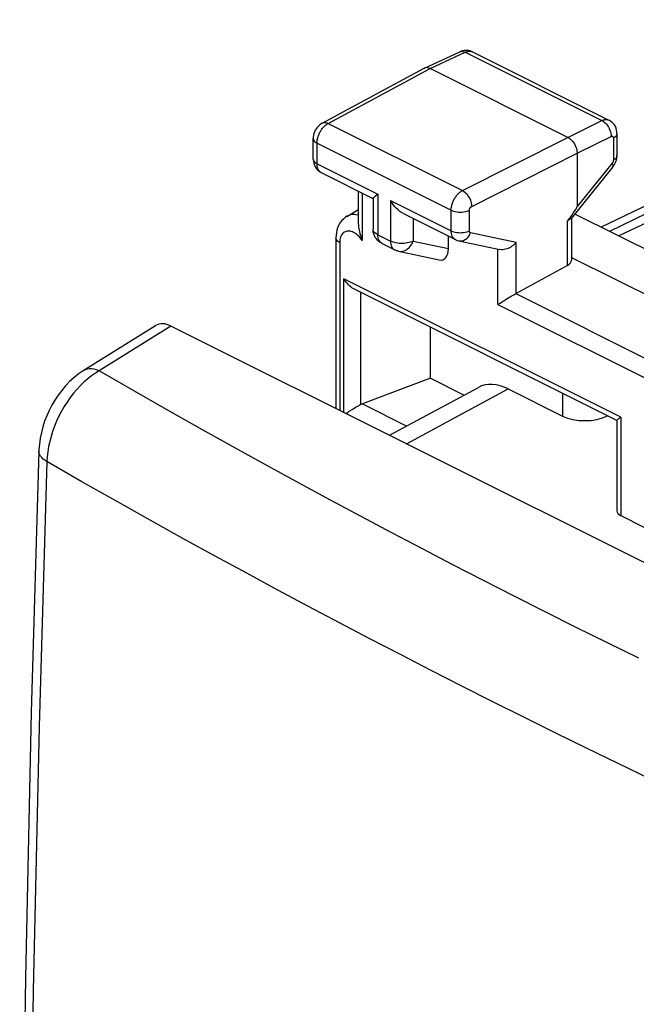
# Model space of a CAD drawing. Units: millimetres. Extents: x -23.7 to 22.5, y -24 to 30.4.
# Drawn here: x -23.7 to -14.2, y 12.1 to 27.3 of the extents above; entities that cross this region are included whole.
import ezdxf

# ---------------------------------------------------------------- set-up
doc = ezdxf.new("R2010")
doc.units = ezdxf.units.MM
doc.header["$LTSCALE"] = 16.335
doc.layers.get('0').update_dxf_attribs({"linetype": 'CONTINUOUS'})
doc.layers.add('RACCORDO', color=7, linetype='CONTINUOUS')

msp = doc.modelspace()

# ---------------------------------------------------------------- linework, layer by layer
at = {"color": 7, "linetype": 'CONTINUOUS'}
for p, q in [((-8.14, 27.27), (-14.719, 24.074)), ((-17.442, 26.525), (-16.899, 26.777)), ((-16.875, 26.786), (-16.899, 26.777)), ((-16.703, 26.775), (-16.717, 26.781)), ((-16.703, 26.775), (-14.601, 25.724)), ((-19.014, 25.678), (-17.447, 26.523)), ((-17.442, 26.525), (-17.447, 26.523)), ((-15.234, 25.458), (-17.355, 26.519)), ((-14.478, 25.518), (-14.478, 25.178)), ((-19.153, 25.123), (-19.153, 25.441)), ((-15.092, 25.214), (-15.092, 24.393)), ((-14.479, 25.158), (-14.478, 25.178)), ((-14.54, 25.006), (-15.18, 24.213)), ((-19.03, 24.918), (-18.234, 24.52)), ((-18.458, 24.119), (-18.458, 24.632)), ((-18.192, 24.559), (-18.159, 24.585)), ((-18.232, 24.523), (-18.232, 24.048)), ((-18.635, 24.243), (-18.468, 24.342)), ((-17.766, 24.286), (-16.965, 23.885)), ((-13.811, 23.62), (-15.128, 24.278)), ((-14.456, 23.942), (-13.659, 24.319)), ((-15.178, 24.213), (-15.178, 23.567)), ((-18.232, 24.029), (-18.232, 24.048)), ((-18.804, 23.913), (-18.804, 21.286)), ((-18.094, 23.824), (-17.899, 23.726)), ((-17.072, 23.746), (-17.072, 23.939)), ((-16.912, 23.867), (-16.28, 23.733)), ((-17.841, 23.706), (-17.213, 23.573)), ((-15.178, 23.611), (-13.415, 22.73)), ((-15.239, 23.489), (-16.03, 23.057)), ((-14.478, 21.099), (-18.52, 23.12)), ((-16.311, 22.885), (-16.278, 22.907)), ((-6.439, 15.103), (-21.342, 22.555)), ((-17.347, 21.752), (-17.347, 22.534)), ((-17.347, 21.752), (-18.396, 21.357)), ((-17.347, 21.752), (-16.829, 21.493)), ((-17.978, 20.873), (-16.611, 21.61)), ((-16.153, 21.587), (-15.317, 21.169)), ((-18.418, 21.346), (-18.438, 21.335)), ((-14.48, 21.102), (-14.48, 19.71)), ((-14.421, 19.638), (-14.066, 19.461))]:
    msp.add_line(p, q, dxfattribs=at)
at = {"color": 250, "linetype": 'CONTINUOUS'}
for p, q in [((-7.919, 27.255), (-14.595, 24.012)), ((-17.355, 26.519), (-16.813, 26.769)), ((-16.813, 26.769), (-14.71, 25.718)), ((-18.921, 25.674), (-17.355, 26.519)), ((-18.921, 25.674), (-16.856, 24.641)), ((-15.234, 25.458), (-14.71, 25.718)), ((-15.092, 25.214), (-14.568, 25.474)), ((-19.094, 25.053), (-19.094, 25.37)), ((-19.094, 25.37), (-17.03, 24.338)), ((-16.856, 24.641), (-15.234, 25.458)), ((-14.534, 25.448), (-14.534, 25.108)), ((-16.714, 24.397), (-15.092, 25.214)), ((-19.094, 25.053), (-18.159, 24.585)), ((-14.552, 25.062), (-15.092, 24.393)), ((-18.4, 24.603), (-18.4, 23.871)), ((-18.159, 24.585), (-18.159, 23.959)), ((-17.965, 24.488), (-17.965, 23.862)), ((-17.965, 24.488), (-17.03, 24.02)), ((-17.03, 24.02), (-17.03, 24.338)), ((-16.75, 24.019), (-16.75, 24.336)), ((-17.615, 24.21), (-17.615, 23.861)), ((-15.239, 23.489), (-15.239, 24.167)), ((-18.159, 23.959), (-17.965, 23.862)), ((-16.03, 23.842), (-16.732, 23.99)), ((-18.745, 23.842), (-18.745, 21.256)), ((-17.615, 23.861), (-17.072, 23.746)), ((-16.03, 23.057), (-16.03, 23.842)), ((-16.311, 22.885), (-16.311, 23.733)), ((-18.68, 21.224), (-18.68, 23.282)), ((-14.421, 21.153), (-18.68, 23.282)), ((-18.418, 21.346), (-18.418, 23.069)), ((-16.035, 23.054), (-5.872, 17.972)), ((-16.311, 22.885), (-5.813, 17.636)), ((-21.342, 22.555), (-22.447, 21.866)), ((-17.719, 20.743), (-16.153, 21.587)), ((-15.317, 21.518), (-15.317, 21.169)), ((-18.396, 21.357), (-17.714, 21.015)), ((-14.421, 21.153), (-14.421, 19.638))]:
    msp.add_line(p, q, dxfattribs=at)
for points in [[(-16.899, 26.777), (-16.882, 26.782), (-16.866, 26.783), (-16.848, 26.782), (-16.831, 26.777), (-16.812, 26.769)], [(-16.813, 26.769), (-16.803, 26.773), (-16.794, 26.777), (-16.785, 26.78), (-16.775, 26.782), (-16.766, 26.784), (-16.756, 26.785), (-16.747, 26.785), (-16.738, 26.784), (-16.728, 26.783), (-16.72, 26.781), (-16.711, 26.778), (-16.703, 26.775)], [(-19.019, 25.586), (-19.01, 25.598), (-19.001, 25.608), (-18.992, 25.619), (-18.982, 25.628), (-18.972, 25.638), (-18.962, 25.646), (-18.952, 25.654), (-18.942, 25.661), (-18.932, 25.668), (-18.921, 25.674)], [(-19.014, 25.678), (-19.008, 25.68), (-18.993, 25.685), (-18.976, 25.687), (-18.959, 25.686), (-18.94, 25.681), (-18.921, 25.674)], [(-14.71, 25.718), (-14.701, 25.722), (-14.693, 25.725), (-14.684, 25.728), (-14.675, 25.73), (-14.666, 25.732), (-14.656, 25.733), (-14.647, 25.734), (-14.638, 25.734), (-14.629, 25.733), (-14.62, 25.731), (-14.612, 25.728), (-14.603, 25.725), (-14.601, 25.724)], [(-14.71, 25.718), (-14.691, 25.707), (-14.673, 25.694), (-14.655, 25.678), (-14.638, 25.66), (-14.623, 25.64), (-14.609, 25.618), (-14.597, 25.595), (-14.586, 25.571), (-14.578, 25.546), (-14.573, 25.522), (-14.569, 25.497), (-14.568, 25.474)], [(-19.094, 25.37), (-19.094, 25.381), (-19.094, 25.393), (-19.092, 25.405), (-19.091, 25.417), (-19.088, 25.43), (-19.085, 25.443), (-19.082, 25.457), (-19.078, 25.47), (-19.073, 25.484), (-19.068, 25.497), (-19.062, 25.511), (-19.056, 25.524), (-19.05, 25.537), (-19.042, 25.55), (-19.035, 25.562), (-19.027, 25.575), (-19.019, 25.586)], [(-14.568, 25.474), (-14.567, 25.475), (-14.565, 25.475), (-14.563, 25.476), (-14.561, 25.477), (-14.56, 25.477), (-14.558, 25.477), (-14.556, 25.477), (-14.554, 25.477), (-14.552, 25.477), (-14.551, 25.477), (-14.549, 25.476), (-14.547, 25.475), (-14.546, 25.475), (-14.544, 25.474), (-14.543, 25.472), (-14.541, 25.471), (-14.54, 25.47), (-14.539, 25.468), (-14.538, 25.466), (-14.537, 25.464), (-14.536, 25.463), (-14.536, 25.46), (-14.535, 25.458), (-14.535, 25.456), (-14.534, 25.453), (-14.534, 25.451), (-14.534, 25.448)], [(-14.478, 25.518), (-14.479, 25.506), (-14.484, 25.493), (-14.492, 25.481), (-14.503, 25.469), (-14.517, 25.458), (-14.534, 25.448)], [(-19.153, 25.441), (-19.151, 25.427), (-19.146, 25.414), (-19.138, 25.402), (-19.126, 25.39), (-19.112, 25.38), (-19.094, 25.37)], [(-14.478, 25.178), (-14.479, 25.166), (-14.484, 25.153), (-14.492, 25.141), (-14.503, 25.129), (-14.517, 25.118), (-14.534, 25.108)], [(-19.153, 25.123), (-19.151, 25.11), (-19.146, 25.097), (-19.138, 25.085), (-19.126, 25.073), (-19.112, 25.062), (-19.094, 25.053)], [(-19.03, 24.918), (-19.039, 24.923), (-19.053, 24.934), (-19.066, 24.948), (-19.076, 24.965), (-19.084, 24.984), (-19.09, 25.005), (-19.093, 25.028), (-19.094, 25.053)], [(-14.534, 25.108), (-14.534, 25.106), (-14.534, 25.104), (-14.535, 25.102), (-14.535, 25.099), (-14.535, 25.097), (-14.536, 25.094), (-14.537, 25.091), (-14.537, 25.089), (-14.538, 25.086), (-14.539, 25.083), (-14.54, 25.08), (-14.542, 25.078), (-14.543, 25.075), (-14.545, 25.072), (-14.546, 25.069), (-14.548, 25.067), (-14.55, 25.064), (-14.552, 25.062)], [(-14.54, 25.006), (-14.539, 25.007), (-14.536, 25.014), (-14.536, 25.024), (-14.538, 25.035), (-14.544, 25.048), (-14.552, 25.062)], [(-17.03, 24.338), (-17.03, 24.348), (-17.029, 24.359), (-17.028, 24.37), (-17.026, 24.382), (-17.024, 24.395), (-17.022, 24.407), (-17.018, 24.42), (-17.015, 24.434), (-17.01, 24.447), (-17.005, 24.461), (-17, 24.474), (-16.993, 24.487), (-16.987, 24.501), (-16.98, 24.514), (-16.972, 24.527), (-16.964, 24.539), (-16.955, 24.551), (-16.947, 24.563), (-16.937, 24.574), (-16.928, 24.584), (-16.918, 24.594), (-16.908, 24.604), (-16.898, 24.613), (-16.887, 24.621), (-16.877, 24.628), (-16.866, 24.635), (-16.856, 24.641)], [(-16.856, 24.641), (-16.838, 24.63), (-16.82, 24.616), (-16.802, 24.6), (-16.786, 24.582), (-16.771, 24.561), (-16.757, 24.539), (-16.745, 24.516), (-16.734, 24.492), (-16.726, 24.468), (-16.72, 24.444), (-16.716, 24.42), (-16.714, 24.397)], [(-18.458, 24.259), (-18.467, 24.261), (-18.496, 24.267), (-18.524, 24.27), (-18.551, 24.269), (-18.578, 24.266), (-18.603, 24.258), (-18.626, 24.248), (-18.635, 24.244)], [(-17.03, 24.338), (-17.011, 24.329), (-16.989, 24.322), (-16.966, 24.316), (-16.941, 24.312), (-16.916, 24.309), (-16.89, 24.308), (-16.864, 24.309), (-16.839, 24.312), (-16.814, 24.316), (-16.791, 24.321), (-16.769, 24.328), (-16.75, 24.336)], [(-16.75, 24.336), (-16.75, 24.339), (-16.749, 24.341), (-16.749, 24.343), (-16.749, 24.345), (-16.748, 24.348), (-16.748, 24.35), (-16.747, 24.353), (-16.747, 24.356), (-16.746, 24.358), (-16.745, 24.361), (-16.743, 24.364), (-16.742, 24.366), (-16.741, 24.369), (-16.739, 24.372), (-16.738, 24.374), (-16.736, 24.377), (-16.735, 24.379), (-16.733, 24.381), (-16.731, 24.384), (-16.729, 24.386), (-16.727, 24.388), (-16.725, 24.39), (-16.723, 24.391), (-16.721, 24.393), (-16.719, 24.394), (-16.716, 24.396), (-16.714, 24.397)], [(-18.4, 23.871), (-18.415, 23.893), (-18.431, 23.912), (-18.447, 23.931), (-18.464, 23.947), (-18.481, 23.962), (-18.498, 23.975), (-18.515, 23.986), (-18.533, 23.996), (-18.55, 24.003), (-18.567, 24.009), (-18.584, 24.014), (-18.6, 24.016), (-18.616, 24.017), (-18.632, 24.015), (-18.647, 24.012), (-18.661, 24.007), (-18.674, 24.001), (-18.687, 23.992), (-18.698, 23.982), (-18.708, 23.97), (-18.717, 23.957), (-18.725, 23.942), (-18.732, 23.925), (-18.738, 23.907), (-18.742, 23.887), (-18.744, 23.865), (-18.745, 23.842)], [(-18.159, 23.959), (-18.176, 23.969), (-18.191, 23.979), (-18.204, 23.99), (-18.215, 24.002), (-18.223, 24.014), (-18.229, 24.027), (-18.232, 24.04), (-18.232, 24.048)], [(-18.104, 23.829), (-18.118, 23.841), (-18.13, 23.855), (-18.14, 23.871), (-18.148, 23.89), (-18.154, 23.912), (-18.158, 23.935), (-18.159, 23.959)], [(-16.965, 23.885), (-16.971, 23.888), (-16.978, 23.893), (-16.985, 23.898), (-16.991, 23.905), (-16.997, 23.912), (-17.003, 23.919), (-17.009, 23.928), (-17.013, 23.937), (-17.018, 23.947), (-17.021, 23.958), (-17.024, 23.97), (-17.027, 23.982), (-17.029, 23.994), (-17.03, 24.007), (-17.03, 24.02)], [(-17.03, 24.02), (-17.011, 24.012), (-16.989, 24.005), (-16.966, 23.999), (-16.941, 23.995), (-16.916, 23.992), (-16.89, 23.991), (-16.864, 23.992), (-16.839, 23.994), (-16.814, 23.998), (-16.791, 24.004), (-16.769, 24.011), (-16.75, 24.019)], [(-16.912, 23.867), (-16.903, 23.865), (-16.883, 23.864), (-16.863, 23.867), (-16.842, 23.872), (-16.823, 23.881), (-16.804, 23.893), (-16.786, 23.908), (-16.769, 23.925), (-16.755, 23.945), (-16.742, 23.967), (-16.732, 23.99)], [(-16.732, 23.99), (-16.733, 23.991), (-16.735, 23.991), (-16.736, 23.992), (-16.738, 23.993), (-16.739, 23.994), (-16.74, 23.995), (-16.742, 23.996), (-16.743, 23.997), (-16.744, 23.999), (-16.745, 24.001), (-16.746, 24.003), (-16.747, 24.005), (-16.748, 24.007), (-16.749, 24.009), (-16.749, 24.011), (-16.749, 24.014), (-16.75, 24.017), (-16.75, 24.019)], [(-18.745, 23.842), (-18.762, 23.852), (-18.777, 23.862), (-18.788, 23.874), (-18.797, 23.886), (-18.802, 23.899), (-18.804, 23.911), (-18.804, 23.913)], [(-17.615, 23.861), (-17.634, 23.852), (-17.655, 23.845), (-17.678, 23.839), (-17.702, 23.834), (-17.726, 23.83), (-17.752, 23.827), (-17.778, 23.826), (-17.804, 23.826), (-17.829, 23.827), (-17.855, 23.83), (-17.879, 23.834), (-17.903, 23.84), (-17.925, 23.846), (-17.946, 23.854), (-17.965, 23.862)], [(-17.965, 23.862), (-17.964, 23.838), (-17.961, 23.815), (-17.955, 23.793), (-17.946, 23.774), (-17.936, 23.757), (-17.924, 23.743), (-17.91, 23.732), (-17.9, 23.727)], [(-17.841, 23.706), (-17.819, 23.703), (-17.799, 23.703), (-17.779, 23.706), (-17.758, 23.711), (-17.738, 23.719), (-17.719, 23.73), (-17.7, 23.743), (-17.683, 23.758), (-17.666, 23.775), (-17.651, 23.794), (-17.637, 23.815), (-17.625, 23.837), (-17.615, 23.861)]]:
    msp.add_lwpolyline(points, dxfattribs=at)
at = {"color": 7, "linetype": 'CONTINUOUS'}
for points in [[(-16.717, 26.781), (-16.739, 26.789), (-16.761, 26.794), (-16.783, 26.797), (-16.806, 26.798), (-16.83, 26.796), (-16.853, 26.792), (-16.875, 26.786)], [(-17.355, 26.519), (-17.374, 26.526), (-17.392, 26.531), (-17.409, 26.532), (-17.426, 26.531), (-17.442, 26.525)], [(-19.014, 25.678), (-19.032, 25.667), (-19.053, 25.651), (-19.073, 25.633), (-19.091, 25.613), (-19.107, 25.591), (-19.121, 25.568), (-19.133, 25.542), (-19.142, 25.516), (-19.148, 25.49), (-19.152, 25.463), (-19.153, 25.441)], [(-14.478, 25.518), (-14.479, 25.539), (-14.483, 25.569), (-14.491, 25.598), (-14.503, 25.625), (-14.518, 25.65), (-14.535, 25.673), (-14.556, 25.693), (-14.578, 25.71), (-14.601, 25.724)], [(-15.234, 25.458), (-15.215, 25.447), (-15.197, 25.434), (-15.18, 25.418), (-15.163, 25.399), (-15.148, 25.379), (-15.134, 25.357), (-15.122, 25.334), (-15.111, 25.31), (-15.103, 25.286), (-15.097, 25.261), (-15.094, 25.237), (-15.092, 25.214)], [(-14.487, 25.109), (-14.482, 25.133), (-14.479, 25.158)], [(-19.153, 25.123), (-19.153, 25.117), (-19.151, 25.091), (-19.146, 25.066), (-19.139, 25.042), (-19.129, 25.018), (-19.117, 24.997), (-19.102, 24.976), (-19.086, 24.958)], [(-14.54, 25.006), (-14.53, 25.018), (-14.517, 25.039), (-14.505, 25.061), (-14.495, 25.085), (-14.487, 25.109)], [(-19.086, 24.958), (-19.068, 24.942), (-19.048, 24.928), (-19.03, 24.917)], [(-18.232, 24.521), (-18.23, 24.525), (-18.225, 24.531), (-18.217, 24.539), (-18.206, 24.549), (-18.192, 24.559)], [(-17.766, 24.285), (-17.789, 24.298), (-17.819, 24.319), (-17.847, 24.342), (-17.875, 24.368), (-17.9, 24.396), (-17.924, 24.425), (-17.945, 24.456), (-17.965, 24.488)], [(-18.635, 24.244), (-18.655, 24.231), (-18.684, 24.207), (-18.712, 24.179), (-18.736, 24.148), (-18.757, 24.114), (-18.774, 24.076), (-18.788, 24.036), (-18.797, 23.994), (-18.802, 23.95), (-18.804, 23.913)], [(-18.458, 24.12), (-18.458, 24.099), (-18.455, 24.077), (-18.452, 24.054), (-18.447, 24.03), (-18.441, 24.005), (-18.434, 23.979), (-18.426, 23.953), (-18.418, 23.926), (-18.409, 23.899), (-18.4, 23.871)], [(-15.224, 24.185), (-15.231, 24.177), (-15.239, 24.167)], [(-15.18, 24.214), (-15.182, 24.212), (-15.185, 24.21), (-15.188, 24.207), (-15.193, 24.205), (-15.198, 24.203), (-15.203, 24.2), (-15.21, 24.196), (-15.216, 24.191), (-15.224, 24.185)], [(-18.162, 23.874), (-18.181, 23.895), (-18.197, 23.919), (-18.21, 23.944), (-18.22, 23.972), (-18.228, 24), (-18.232, 24.029)], [(-18.094, 23.824), (-18.118, 23.838), (-18.141, 23.855), (-18.162, 23.874)], [(-16.965, 23.885), (-16.959, 23.882), (-16.936, 23.873), (-16.912, 23.867)], [(-16.03, 23.842), (-16.045, 23.826), (-16.06, 23.81), (-16.077, 23.796), (-16.095, 23.783), (-16.114, 23.771), (-16.133, 23.76), (-16.153, 23.75), (-16.174, 23.742), (-16.195, 23.736), (-16.215, 23.732), (-16.236, 23.73), (-16.256, 23.73), (-16.275, 23.732), (-16.28, 23.733)], [(-17.841, 23.706), (-17.848, 23.708), (-17.856, 23.71), (-17.863, 23.712), (-17.87, 23.714), (-17.878, 23.717), (-17.885, 23.72), (-17.892, 23.723), (-17.899, 23.726)], [(-18.519, 23.12), (-18.539, 23.131), (-18.558, 23.143), (-18.576, 23.157), (-18.594, 23.173), (-18.61, 23.189), (-18.626, 23.207), (-18.641, 23.225), (-18.655, 23.243), (-18.668, 23.263), (-18.68, 23.282)], [(-16.182, 22.97), (-16.143, 22.994), (-16.123, 23.005), (-16.104, 23.016), (-16.085, 23.027), (-16.068, 23.037), (-16.051, 23.046), (-16.035, 23.054)], [(-16.278, 22.907), (-16.26, 22.919), (-16.241, 22.932), (-16.221, 22.945), (-16.201, 22.958), (-16.182, 22.97)], [(-18.594, 21.243), (-18.61, 21.232), (-18.626, 21.221), (-18.647, 21.207)], [(-18.539, 21.277), (-18.558, 21.265), (-18.594, 21.243)], [(-18.438, 21.335), (-18.48, 21.312), (-18.5, 21.301), (-18.539, 21.277)], [(-14.48, 21.101), (-14.48, 21.101), (-14.479, 21.104), (-14.477, 21.107), (-14.473, 21.111), (-14.469, 21.116), (-14.463, 21.121), (-14.456, 21.126), (-14.449, 21.132), (-14.44, 21.139), (-14.431, 21.146), (-14.421, 21.153)]]:
    msp.add_lwpolyline(points, dxfattribs=at)
for centre, major_axis, ratio, start_param, end_param in [((-19.215, 19.539), (4.121, 4.857), 0.020319, 5.991937, 6.259243), ((-17.249, 23.836), (-0.092, 0.26), 0.57864, -3.48223, -2.120978), ((-15.378, 23.561), (0.2, 0.009), 0.53133, -0.82662, -0.023971), ((-16.169, 23.129), (0.2, 0.009), 0.53133, -0.861527, -0.82662), ((-21.341, 22.121), (-0.224, 0.448), 0.610731, -0.683949, 0.05658), ((-16.153, 20.721), (-0.447, 0.895), 0.61219, -0.684634, 0.018891), ((-18.396, 21.183), (0.113, 0.166), 0.691826, 0.778511, 0.918138), ((-14.963, 21.354), (0.5, 0.007), 0.51061, -2.363578, -0.826144), ((-14.28, 19.712), (0.2, 0.003), 0.51061, 3.134414, 3.919608)]:
    msp.add_ellipse(centre, major_axis=major_axis, ratio=ratio, start_param=start_param, end_param=end_param, dxfattribs=at)
at = {"layer": 'RACCORDO', "color": 7, "linetype": 'CONTINUOUS'}
for p, q in [((-21.581, 22.56), (-22.693, 21.867)), ((-23.375, 20.631), (-23.375, 20.631))]:
    msp.add_line(p, q, dxfattribs=at)
for points in [[(-22.693, 21.867), (-22.77, 21.815), (-22.838, 21.76), (-22.903, 21.7), (-22.966, 21.635), (-23.024, 21.565), (-23.078, 21.492), (-23.129, 21.416), (-23.175, 21.337), (-23.216, 21.256), (-23.253, 21.173), (-23.286, 21.088), (-23.314, 21.002), (-23.337, 20.915), (-23.355, 20.827), (-23.367, 20.739), (-23.374, 20.65), (-23.375, 20.631)], [(-23.375, 20.631), (-23.492, 16.606), (-23.581, 12.524), (-23.64, 8.458), (-23.67, 4.408), (-23.67, 0.375), (-23.641, -3.642), (-23.581, -7.642), (-23.492, -11.624), (-23.375, -15.526)]]:
    msp.add_lwpolyline(points, dxfattribs=at)
at = {"layer": 'RACCORDO', "color": 250, "linetype": 'CONTINUOUS'}
for points in [[(-22.447, 21.866), (-22.506, 21.83), (-22.565, 21.789), (-22.624, 21.743), (-22.681, 21.693), (-22.737, 21.639), (-22.791, 21.58), (-22.843, 21.519), (-22.893, 21.453), (-22.941, 21.385), (-22.986, 21.315), (-23.028, 21.242), (-23.066, 21.167), (-23.102, 21.09), (-23.134, 21.013), (-23.163, 20.934), (-23.188, 20.856), (-23.209, 20.777), (-23.226, 20.699), (-23.239, 20.621), (-23.248, 20.544), (-23.252, 20.469)], [(-22.447, 21.866), (-22.486, 21.881), (-22.524, 21.891), (-22.561, 21.897), (-22.596, 21.897), (-22.63, 21.893), (-22.661, 21.883), (-22.693, 21.867)], [(-14.141, 17.441), (-14.624, 17.678), (-15.105, 17.917), (-15.583, 18.156), (-16.058, 18.396), (-16.532, 18.638), (-17.003, 18.88), (-17.472, 19.124), (-17.943, 19.371), (-18.414, 19.621), (-18.887, 19.875), (-19.367, 20.134), (-19.855, 20.401), (-20.349, 20.674), (-20.855, 20.957), (-21.374, 21.25), (-21.905, 21.553), (-22.447, 21.866)], [(-23.252, 20.469), (-23.282, 20.488), (-23.308, 20.508), (-23.33, 20.529), (-23.348, 20.55), (-23.362, 20.573), (-23.37, 20.595), (-23.375, 20.618), (-23.375, 20.631)], [(-23.252, 20.469), (-23.373, 16.39), (-23.463, 12.324), (-23.524, 8.274), (-23.554, 4.238), (-23.554, 0.219), (-23.524, -3.785), (-23.463, -7.771), (-23.373, -11.74), (-23.252, -15.692)], [(-13.974, 15.587), (-14.462, 15.822), (-14.947, 16.058), (-15.431, 16.295), (-15.912, 16.533), (-16.39, 16.773), (-16.866, 17.013), (-17.34, 17.255), (-17.811, 17.497), (-18.28, 17.741), (-18.751, 17.988), (-19.223, 18.237), (-19.696, 18.49), (-20.176, 18.749), (-20.663, 19.014), (-21.157, 19.286), (-21.663, 19.567), (-22.182, 19.858), (-22.712, 20.159), (-23.252, 20.469)]]:
    msp.add_lwpolyline(points, dxfattribs=at)

doc.saveas('drawing.dxf')
